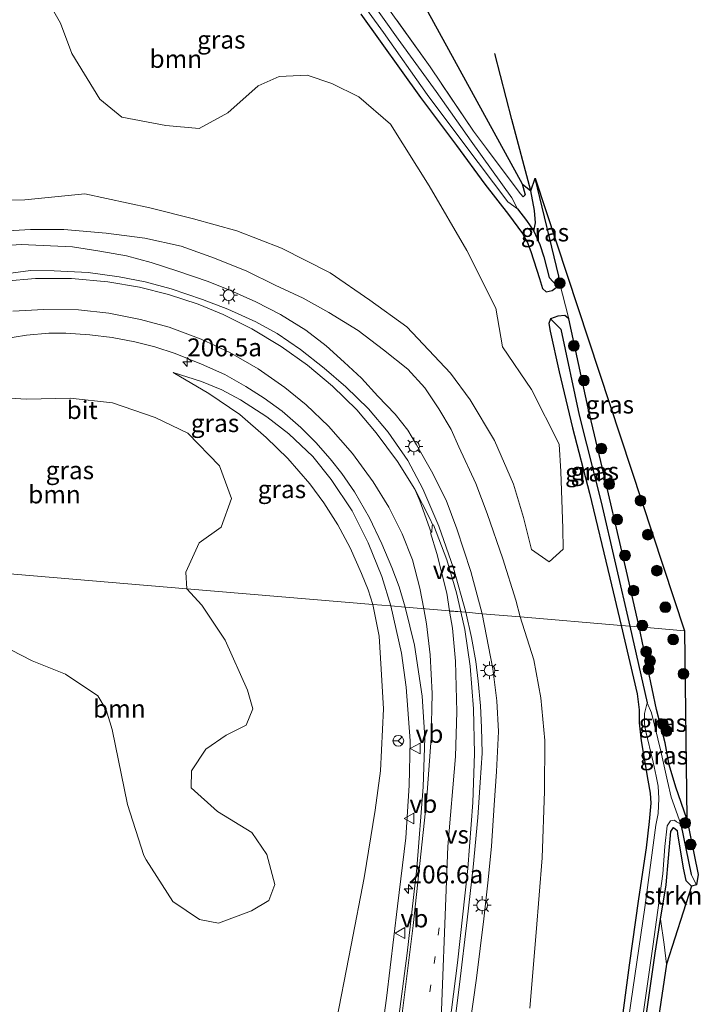
# Model space of a CAD drawing. Units: metres. Extents: x 196911 to 198562, y 468750 to 475000.
# Drawn here: x 198467 to 198562, y 469105 to 469242 of the extents above; entities that cross this region are included whole.
import ezdxf
from ezdxf.enums import TextEntityAlignment as Align

# ---------------------------------------------------------------- set-up
doc = ezdxf.new("R2010")
doc.units = ezdxf.units.M
doc.linetypes.add('IE-TERREINAFSCHEIDING', pattern=[10, 8, -2])
doc.linetypes.add('VW-1-3_STREEP', pattern=[4, 1, -3])
doc.layers.get('0').update_dxf_attribs({"lineweight": 25})
for name, color, linetype, lineweight in [('B-ME-AM-KILOMETR-S-B1', 7, 'Continuous', 18), ('B-ME-GR-BOOM-GV-B6', 93, 'Continuous', 18), ('B-ME-GR-BOOM-S-B1', 93, 'Continuous', 18), ('B-ME-GR-STRUIKEN-GV-B6', 93, 'Continuous', 18), ('B-ME-GW-INSTEEKWATERGANG-L-B1', 10, 'Continuous', 25), ('B-ME-GW-KRUINLIJN-L-B1', 93, 'Continuous', 18), ('B-ME-GW-TEENLIJN-L-B1', 93, 'Continuous', 18), ('B-ME-GW-WATERGANG-GREPPEL-L-B1', 10, 'Continuous', 25), ('B-ME-IE-GRASLAND-GV-B6', 93, 'Continuous', 18), ('B-ME-IE-GRONDWERKLIJN-GROND_INGERICHT-GV-B6', 253, 'Continuous', 18), ('B-ME-IE-HULPGEOMETRIE-L-B1', 53, 'Continuous', 18), ('B-ME-IE-MEUBILAIR_WEGMEUBILAIR-LICHTMAST-S-B1', 8, 'Continuous', 18), ('B-ME-IE-TERREINAFSCHEIDING-RASTERHEKWERK-L-B1', 8, 'IE-TERREINAFSCHEIDING', 18), ('B-ME-KG-KADASTRAAL-OPNAMEDTMGRENS-L-B1', 10, 'Continuous', 25), ('B-ME-OG-WATER-GV-B6', 153, 'Continuous', 18), ('B-ME-VH-VERH_SOORT-BITUMEN-GV-B6', 8, 'IE-TERREINAFSCHEIDING-NATUURLIJK-HOUTWAL', 18), ('B-ME-VW-MARKERING-13STREEP-045-L-B1', 255, 'VW-1-3_STREEP', 18), ('B-ME-VW-MARKERING-STREEP-015-L-B1', 7, 'Continuous', 18), ('B-ME-VW-MARKERING-VERDRIJFSTRP-GV-B6', 7, 'Continuous', 18), ('B-ME-VW-MEUBILAIR_WEGMEUBILAIR-RONA-S-B1', 8, 'Continuous', 18), ('B-ME-VW-MEUBILAIR_WEGMEUBILAIR-VERKEERSBORD-S-B1', 8, 'Continuous', 18)]:
    doc.layers.add(name, color=color, linetype=linetype, lineweight=lineweight)
doc.styles.add('NLCS-ISO', font='NLCS-ISO.TTF')
doc.linetypes.add('IE-TERREINAFSCHEIDING-NATUURLIJK-HOUTWAL', pattern='A,7,-1.5,[67,NLCS.SHX,S=0.75,R=45,X=0,Y=0],-1.5,7,-1.5,[70,NLCS.SHX,S=0.75,R=0,X=0,Y=0],-1.5', length=20)

# ---------------------------------------------------------------- blocks, each defined once
blk = doc.blocks.new('verkeersbord')
for p, q in [((0, 0.75), (-0.75, -0.625)), ((0.75, -0.625), (0, 0.75)), ((-0.75, -0.625), (0.75, -0.625))]:
    blk.add_line(p, q)
blk = doc.blocks.new('wegwijzer')
for q in [(-0.53, -0.53), (0, 0.75), (0.53, -0.53)]:
    blk.add_line((0, 0), q)
blk.add_circle((0, 0), 0.75)
blk = doc.blocks.new('boom')
blk.add_hatch(color=256).paths.add_polyline_path([(-0.75, 0, 1), (0.75, 0, 1)])
blk.add_circle((0, 0), 0.75)
blk = doc.blocks.new('hecto')
for p, q in [((0, 0.625), (-0.625, 0)), ((0, -0.625), (0, 0.625)), ((-0.625, 0), (0.625, 0)), ((0.625, 0), (0, -0.625))]:
    blk.add_line(p, q)
blk = doc.blocks.new('lantaarnpaal')
for p, q in [((-0.75, 0), (-1.25, 0)), ((-0.88, 0.88), (-0.53, 0.53)), ((0, 0.75), (0, 1.25)), ((0.53, 0.53), (0.88, 0.88)), ((0.75, 0), (1.25, 0)), ((-0.53, -0.53), (-0.88, -0.88)), ((0, -0.75), (0, -1.25)), ((0.53, -0.53), (0.88, -0.88))]:
    blk.add_line(p, q)
blk.add_circle((0, 0), 0.75)

msp = doc.modelspace()

# ---------------------------------------------------------------- linework, layer by layer
at = {"layer": 'B-ME-GR-BOOM-GV-B6'}
for points in [[(198470.528, 469245.332, 8.337), (198472.555, 469241.708, 8.343), (198474.166, 469237.434, 8.313), (198478.038, 469231.098, 8.271), (198481.122, 469228.55, 8.181), (198487.283, 469227.385, 8.193), (198491.92, 469226.991, 8.181), (198495.947, 469229.156, 8.193), (198500.167, 469232.936, 8.238), (198503.077, 469234.22, 8.202), (198507.016, 469234.415, 8.223), (198510.429, 469233.28, 8.211), (198514.234, 469231.388, 8.223), (198518.644, 469227.589, 8.226), (198524.061, 469218.955, 8.127), (198529.294, 469209.925, 8.133), (198533.349, 469201.898, 8.16), (198534.278, 469196.498, 8.196), (198538.32, 469190.528, 8.187), (198542.181, 469182.925, 8.22), (198542.42, 469179.078, 8.241), (198542.718, 469171.11, 8.172), (198542.733, 469168.235, 8.172), (198540.815, 469166.473, 8.172), (198538.337, 469168.202, 8.166), (198537.222, 469172.687, 8.166), (198535.835, 469177.334, 8.181), (198533.184, 469183.4, 8.19), (198529.771, 469189.113, 8.184), (198527.011, 469192.828, 8.175), (198520.928, 469199.288, 8.175), (198515.75, 469203.002, 8.175), (198510.211, 469206.821, 8.232), (198503.427, 469210.283, 8.292), (198497.164, 469212.678, 8.313), (198491.13, 469214.348, 8.322), (198485.016, 469215.918, 8.367), (198475.949, 469217.865, 8.448), (198467.588, 469217.015, 8.46), (198460.15, 469216.856, 8.751)], [(198490.224, 469162.704, 8.202), (198450.074, 469166.081, 8.067), (198449.422, 469171.147, 8.037), (198448.408, 469179.424, 8.034), (198450.082, 469182.908, 8.034), (198452.764, 469187.252, 8.034), (198455.724, 469189.18, 8.136), (198460.701, 469189.586, 8.271), (198467.813, 469189.18, 8.295), (198473.917, 469189.35, 8.31), (198479.806, 469188.661, 8.322), (198485.784, 469186.618, 8.319), (198490.339, 469184.431, 8.319), (198494.761, 469179.872, 8.28), (198496.431, 469175.307, 8.223), (198495.007, 469171.327, 8.22), (198491.916, 469169.128, 8.241), (198490.065, 469165.031, 8.232), (198490.224, 469162.704, 8.202)], [(198450.074, 469166.081, 8.067), (198490.224, 469162.704, 8.202)], [(198490.224, 469162.704, 8.202), (198492.282, 469160.422, 8.231), (198495.552, 469155.527, 8.267), (198498.69, 469148.533, 8.309), (198499.426, 469145.948, 8.309), (198498.483, 469143.69, 8.309), (198495.684, 469142.28, 8.306), (198492.874, 469140.33, 8.306), (198490.874, 469137.281, 8.315), (198490.828, 469134.927, 8.348), (198494.501, 469131.595, 8.39), (198499.279, 469128.702, 8.387), (198501.36, 469125.601, 8.399), (198502.484, 469121.439, 8.426), (198501.673, 469119.201, 8.432), (198499.253, 469117.726, 8.417), (198494.619, 469115.999, 8.426), (198491.983, 469116.527, 8.432), (198488.234, 469119.067, 8.393), (198484.533, 469124.859, 8.405), (198484.202, 469125.482, 8.381), (198481.921, 469132.6, 8.351), (198479.783, 469143.068, 8.234), (198478.945, 469145.825, 8.21), (198477.793, 469147.76, 8.204), (198473.251, 469150.77, 8.231), (198468.601, 469152.647, 8.198), (198461.074, 469156.529, 8.225)]]:
    msp.add_polyline3d(points, dxfattribs=at)
at = {"layer": 'B-ME-GR-STRUIKEN-GV-B6'}
msp.add_polyline3d([(198557.168, 469110.288, 8.186), (198556.87, 469113.034, 8.111), (198556.353, 469116.588, 7.931), (198557.11, 469121.364, 7.946), (198557.78, 469128.816, 7.73), (198558.156, 469129.361, 7.73), (198558.651, 469128.979, 7.742), (198558.734, 469128.502, 7.745), (198559.489, 469123.718, 7.799), (198559.891, 469121.996, 7.814), (198560.658, 469121.184, 7.841), (198557.168, 469110.288, 8.186)], dxfattribs=at)
at = {"layer": 'B-ME-GW-INSTEEKWATERGANG-L-B1'}
for points in [[(198514.515, 469242.947, 8.055), (198522.839, 469231.331, 8.079), (198527.87, 469224.589, 8.103), (198531.804, 469219.201, 8.178), (198535.121, 469214.967, 8.097), (198537.073, 469212.328, 8.1), (198537.711, 469211.146, 8.1), (198538.222, 469209.804, 8.073), (198539.427, 469206.034, 8.055), (198539.862, 469204.624, 8.067), (198540.355, 469204.152, 8.112), (198541.225, 469204.344, 8.184), (198541.953, 469204.908, 8.25), (198542.196, 469205.656, 8.265), (198542.123, 469206.384, 8.265), (198538.822, 469220.027, 8.298)], [(198537.008, 469219.253, 8.001), (198537.46, 469217.719, 7.995), (198537.147, 469217.428, 7.986), (198536.802, 469217.858, 7.953)], [(198553.361, 469157.392, 8.217), (198551.597, 469165.164, 8.382), (198549.101, 469175.984, 8.382), (198546.223, 469187.909, 8.373), (198543.554, 469200.393, 8.418), (198542.99, 469200.856, 8.391), (198542.014, 469200.765, 8.247), (198540.976, 469200.41, 8.1), (198540.737, 469199.731, 8.064), (198540.95, 469198.679, 8.058), (198542.192, 469193.02, 8.106), (198544.058, 469185.169, 8.181), (198546.408, 469176.047, 8.097), (198549.282, 469164.232, 8.073), (198550.838, 469157.604, 8.04)], [(198550.838, 469157.604, 8.04), (198553.078, 469148.042, 7.988), (198553.343, 469145.827, 8), (198553.339, 469143.99, 7.997), (198553.645, 469141.463, 7.964), (198554.588, 469135.995, 7.982), (198554.9, 469134.182, 7.997), (198555.008, 469132.754, 7.979), (198554.737, 469130.203, 7.979), (198554.332, 469126.521, 7.976), (198553.257, 469119.4, 7.943), (198551.96, 469110.137, 7.919), (198550.724, 469100.693, 7.982)], [(198559.997, 469130.578, 8.102), (198558.46, 469135.026, 8.09), (198557.563, 469138.116, 8.099), (198556.988, 469141.212, 8.102), (198555.788, 469145.878, 8.075), (198553.361, 469157.392, 8.217)], [(198554.333, 469103.054, 8.003), (198555.598, 469111.829, 7.943), (198556.353, 469116.588, 7.931), (198557.11, 469121.364, 7.946), (198557.78, 469128.816, 7.73), (198558.156, 469129.361, 7.73), (198558.651, 469128.979, 7.742), (198558.734, 469128.502, 7.745), (198559.489, 469123.718, 7.799), (198559.891, 469121.996, 7.814), (198560.658, 469121.184, 7.841)]]:
    msp.add_polyline3d(points, dxfattribs=at)
at = {"layer": 'B-ME-GW-KRUINLIJN-L-B1'}
for points in [[(198460.253, 469210.304, 9.042), (198467.055, 469210.788, 9.12), (198474.264, 469210.475, 9.195), (198478.062, 469209.871, 9.183), (198481.788, 469209.188, 9.207), (198485.213, 469208.279, 9.273), (198488.954, 469207.065, 9.324), (198493.19, 469205.599, 9.357), (198496.324, 469204.365, 9.39), (198499.833, 469202.764, 9.447), (198503.269, 469201, 9.48), (198506.803, 469198.838, 9.513), (198509.66, 469196.649, 9.564), (198512.191, 469194.369, 9.63), (198514.582, 469192.104, 9.642), (198516.867, 469189.623, 9.699), (198519.29, 469187.072, 9.711), (198521.052, 469184.88, 9.774), (198522.269, 469182.795, 9.78), (198524.366, 469179.156, 9.75), (198526.419, 469175.078, 9.81), (198527.915, 469171.076, 9.903), (198529.841, 469165.131, 9.987), (198531.459, 469159.234, 10.059)], [(198518.67, 469160.311, 9.552), (198517.422, 469164.432, 9.465), (198515.519, 469169.138, 9.414), (198513.286, 469173.606, 9.306), (198510.367, 469177.971, 9.195), (198507.778, 469181.159, 9.15), (198504.449, 469184.356, 9.099), (198501.371, 469186.712, 9.075), (198497.7, 469189.077, 8.913), (198495.11, 469190.468, 8.892), (198492.24, 469191.66, 8.877), (198488.296, 469192.927, 8.73)], [(198498.052, 469008.854, 12.848), (198499.039, 469011.061, 12.821), (198499.785, 469013.537, 12.821), (198500.791, 469017.156, 12.812), (198501.633, 469020.584, 12.791), (198502.874, 469026.829, 12.656), (198505.939, 469039.284, 12.341), (198508.269, 469049.418, 12.254), (198509.866, 469057.893, 12.047), (198511.957, 469068.499, 11.816), (198514.391, 469082.181, 11.555), (198516.368, 469092.977, 11.216), (198518.094, 469105.537, 10.907), (198519.629, 469118.376, 10.577), (198520.776, 469127.922, 10.436), (198521.264, 469135.227, 10.256), (198521.366, 469141.482, 10.127), (198520.841, 469148.96, 9.899), (198520.17, 469153.704, 9.776), (198518.67, 469160.311, 9.552)], [(198531.459, 469159.234, 10.059), (198532.944, 469151.544, 10.25), (198533.467, 469147.08, 10.247), (198533.738, 469142.761, 10.358), (198533.449, 469137.212, 10.445), (198533.12, 469132.514, 10.499), (198532.739, 469126.794, 10.643), (198532.294, 469122.063, 10.778), (198531.693, 469116.626, 10.886), (198530.655, 469108.336, 11.093), (198529.207, 469098.096, 11.354)]]:
    msp.add_polyline3d(points, dxfattribs=at)
at = {"layer": 'B-ME-GW-TEENLIJN-L-B1'}
for points in [[(198462.74, 469212.545, 8.691), (198468.378, 469212.896, 8.634), (198473.014, 469212.88, 8.511), (198478.943, 469212.37, 8.451), (198484.331, 469211.654, 8.367), (198489.43, 469210.565, 8.367), (198494.062, 469208.86, 8.346), (198498.594, 469207.064, 8.319), (198502.549, 469205.093, 8.346), (198506.453, 469203.274, 8.334), (198510.046, 469201.291, 8.313), (198514.117, 469198.778, 8.238), (198517.643, 469196.09, 8.163), (198521.045, 469193.364, 8.166), (198523.429, 469190.763, 8.169), (198525.404, 469187.848, 8.19), (198527.093, 469184.966, 8.205), (198528.163, 469182.54, 8.238), (198530.543, 469177.395, 8.28), (198532.133, 469173.204, 8.31), (198534.331, 469166.897, 8.259), (198536.123, 469161.11, 8.223), (198536.742, 469158.79, 8.196)], [(198488.296, 469192.927, 8.73), (198493.256, 469189.981, 8.487), (198497.599, 469187.046, 8.415), (198501.291, 469183.856, 8.436), (198504.329, 469180.912, 8.439), (198507.373, 469177.384, 8.472), (198509.322, 469174.7, 8.466), (198511.273, 469171.625, 8.52), (198513.005, 469168.449, 8.511), (198514.605, 469164.859, 8.589), (198515.529, 469162.577, 8.586), (198516.153, 469160.523, 8.586)], [(198510.777, 469100.765, 8.486), (198513.152, 469112.973, 8.588), (198514.958, 469122.36, 8.558), (198516.487, 469131.786, 8.528), (198517.24, 469137.276, 8.525), (198517.673, 469145.938, 8.573), (198517.352, 469151.472, 8.603), (198517.038, 469156.073, 8.603), (198516.153, 469160.523, 8.586)], [(198536.742, 469158.79, 8.196), (198538.65, 469152.802, 8.156), (198539.626, 469147.47, 8.138), (198540.196, 469141.523, 8.096), (198540.149, 469134.453, 8.084), (198539.803, 469125.136, 8.093), (198538.977, 469114.718, 8.12), (198538.087, 469104.157, 8.213)]]:
    msp.add_polyline3d(points, dxfattribs=at)
at = {"layer": 'B-ME-GW-WATERGANG-GREPPEL-L-B1'}
for p, q in [((198552.046, 469157.502, 7.572), (198554.467, 469146.79, 7.529)), ((198559.171, 469129.829, 7.529), (198560.615, 469122.819, 7.526))]:
    msp.add_line(p, q, dxfattribs=at)
for points in [[(198538.642, 469212.632, 7.569), (198538.873, 469213.82, 7.569), (198538.735, 469215.519, 7.569), (198538.213, 469218.295, 7.569), (198535.56, 469228.254, 7.569), (198533.227, 469237.43, 7.569)], [(198536.357, 469215.75, 7.569), (198537.641, 469214.132, 7.569), (198538.642, 469212.632, 7.569), (198539.501, 469210.776, 7.569), (198540.062, 469209.041, 7.569), (198540.774, 469206.162, 7.569)], [(198542.413, 469198.945, 7.572), (198544.976, 469186.931, 7.572), (198548.043, 469174.813, 7.572), (198552.046, 469157.502, 7.572)]]:
    msp.add_polyline3d(points, dxfattribs=at)
at = {"layer": 'B-ME-IE-GRASLAND-GV-B6'}
for points in [[(198510.392, 469250.412, 7.569), (198517.674, 469240.367, 7.569), (198523.748, 469231.712, 7.569), (198528.881, 469224.898, 7.569), (198535.04, 469216.754, 7.569), (198536.357, 469215.75, 7.569), (198537.641, 469214.132, 7.569), (198538.642, 469212.632, 7.569), (198539.501, 469210.776, 7.569), (198540.062, 469209.041, 7.569), (198540.774, 469206.162, 7.569), (198541.953, 469204.908, 8.25), (198541.225, 469204.344, 8.184), (198540.355, 469204.152, 8.112), (198539.862, 469204.624, 8.067), (198539.427, 469206.034, 8.055), (198538.222, 469209.804, 8.073), (198537.711, 469211.146, 8.1), (198537.073, 469212.328, 8.1), (198535.121, 469214.967, 8.097), (198531.804, 469219.201, 8.178), (198527.87, 469224.589, 8.103), (198522.839, 469231.331, 8.079), (198514.515, 469242.947, 8.055)], [(198538.642, 469212.632, 7.569), (198537.641, 469214.132, 7.569), (198536.357, 469215.75, 7.569), (198535.576, 469217.28, 7.569), (198529.909, 469225.231, 7.569), (198525.017, 469232.133, 7.569), (198519.704, 469239.445, 7.569), (198512.339, 469249.822, 7.569)], [(198514.829, 469248.655, 8.022), (198524.181, 469235.603, 8.07), (198530.215, 469226.589, 8.136), (198536.802, 469217.858, 7.953), (198537.147, 469217.428, 7.986), (198537.46, 469217.719, 7.995), (198537.008, 469219.253, 8.001), (198538.213, 469218.295, 7.569), (198538.735, 469215.519, 7.569), (198538.873, 469213.82, 7.569), (198538.642, 469212.632, 7.569)], [(198460.15, 469216.856, 8.751), (198467.588, 469217.015, 8.46), (198475.949, 469217.865, 8.448), (198485.016, 469215.918, 8.367), (198491.13, 469214.348, 8.322), (198497.164, 469212.678, 8.313), (198503.427, 469210.283, 8.292), (198510.211, 469206.821, 8.232), (198515.75, 469203.002, 8.175), (198520.928, 469199.288, 8.175), (198527.011, 469192.828, 8.175), (198529.771, 469189.113, 8.184), (198533.184, 469183.4, 8.19), (198535.835, 469177.334, 8.181), (198537.222, 469172.687, 8.166), (198538.337, 469168.202, 8.166), (198540.815, 469166.473, 8.172), (198542.733, 469168.235, 8.172), (198542.718, 469171.11, 8.172), (198542.42, 469179.078, 8.241), (198542.181, 469182.925, 8.22), (198538.32, 469190.528, 8.187), (198534.278, 469196.498, 8.196), (198533.349, 469201.898, 8.16), (198529.294, 469209.925, 8.133), (198524.061, 469218.955, 8.127), (198518.644, 469227.589, 8.226), (198514.234, 469231.388, 8.223), (198510.429, 469233.28, 8.211), (198507.016, 469234.415, 8.223), (198503.077, 469234.22, 8.202), (198500.167, 469232.936, 8.238), (198495.947, 469229.156, 8.193), (198491.92, 469226.991, 8.181), (198487.283, 469227.385, 8.193), (198481.122, 469228.55, 8.181), (198478.038, 469231.098, 8.271), (198474.166, 469237.434, 8.313), (198472.555, 469241.708, 8.343), (198470.528, 469245.332, 8.337)], [(198514.515, 469242.947, 8.055), (198522.839, 469231.331, 8.079), (198527.87, 469224.589, 8.103), (198531.804, 469219.201, 8.178), (198535.121, 469214.967, 8.097), (198537.073, 469212.328, 8.1), (198537.711, 469211.146, 8.1), (198538.222, 469209.804, 8.073), (198539.427, 469206.034, 8.055), (198539.862, 469204.624, 8.067), (198540.355, 469204.152, 8.112), (198541.225, 469204.344, 8.184), (198541.953, 469204.908, 8.25), (198542.196, 469205.656, 8.265), (198543.554, 469200.393, 8.418), (198542.99, 469200.856, 8.391), (198542.014, 469200.765, 8.247), (198540.976, 469200.41, 8.1), (198540.737, 469199.731, 8.064), (198540.95, 469198.679, 8.058), (198542.192, 469193.02, 8.106), (198544.058, 469185.169, 8.181), (198546.408, 469176.047, 8.097), (198549.282, 469164.232, 8.073), (198550.838, 469157.604, 8.04), (198536.742, 469158.79, 8.196), (198536.123, 469161.11, 8.223), (198534.331, 469166.897, 8.259), (198532.133, 469173.204, 8.31), (198530.543, 469177.395, 8.28), (198528.163, 469182.54, 8.238), (198527.093, 469184.966, 8.205), (198525.404, 469187.848, 8.19), (198523.429, 469190.763, 8.169), (198521.045, 469193.364, 8.166), (198517.643, 469196.09, 8.163), (198514.117, 469198.778, 8.238), (198510.046, 469201.291, 8.313), (198506.453, 469203.274, 8.334), (198502.549, 469205.093, 8.346), (198498.594, 469207.064, 8.319), (198494.062, 469208.86, 8.346), (198489.43, 469210.565, 8.367), (198484.331, 469211.654, 8.367), (198478.943, 469212.37, 8.451), (198473.014, 469212.88, 8.511), (198468.378, 469212.896, 8.634), (198462.74, 469212.545, 8.691)], [(198541.953, 469204.908, 8.25), (198540.774, 469206.162, 7.569), (198540.062, 469209.041, 7.569), (198539.501, 469210.776, 7.569), (198538.642, 469212.632, 7.569), (198538.873, 469213.82, 7.569), (198538.735, 469215.519, 7.569), (198538.213, 469218.295, 7.569), (198538.822, 469220.027, 8.298), (198542.123, 469206.384, 8.265), (198542.196, 469205.656, 8.265), (198541.953, 469204.908, 8.25)], [(198559.704, 469156.834, 8.503), (198553.361, 469157.392, 8.217), (198551.597, 469165.164, 8.382), (198549.101, 469175.984, 8.382), (198546.223, 469187.909, 8.373), (198543.554, 469200.393, 8.418), (198542.196, 469205.656, 8.265), (198542.123, 469206.384, 8.265), (198538.822, 469220.027, 8.298), (198559.704, 469156.834, 8.503)], [(198462.74, 469212.545, 8.691), (198468.378, 469212.896, 8.634), (198473.014, 469212.88, 8.511), (198478.943, 469212.37, 8.451), (198484.331, 469211.654, 8.367), (198489.43, 469210.565, 8.367), (198494.062, 469208.86, 8.346), (198498.594, 469207.064, 8.319), (198502.549, 469205.093, 8.346), (198506.453, 469203.274, 8.334), (198510.046, 469201.291, 8.313), (198514.117, 469198.778, 8.238), (198517.643, 469196.09, 8.163), (198521.045, 469193.364, 8.166), (198523.429, 469190.763, 8.169), (198525.404, 469187.848, 8.19), (198527.093, 469184.966, 8.205), (198528.163, 469182.54, 8.238), (198530.543, 469177.395, 8.28), (198532.133, 469173.204, 8.31), (198534.331, 469166.897, 8.259), (198536.123, 469161.11, 8.223), (198536.742, 469158.79, 8.196)], [(198460.253, 469210.304, 9.042), (198467.055, 469210.788, 9.12), (198474.264, 469210.475, 9.195), (198478.062, 469209.871, 9.183), (198481.788, 469209.188, 9.207), (198485.213, 469208.279, 9.273), (198488.954, 469207.065, 9.324), (198493.19, 469205.599, 9.357), (198496.324, 469204.365, 9.39), (198499.833, 469202.764, 9.447), (198503.269, 469201, 9.48), (198506.803, 469198.838, 9.513), (198509.66, 469196.649, 9.564), (198512.191, 469194.369, 9.63), (198514.582, 469192.104, 9.642), (198516.867, 469189.623, 9.699), (198519.29, 469187.072, 9.711), (198521.052, 469184.88, 9.774), (198522.269, 469182.795, 9.78), (198524.366, 469179.156, 9.75), (198526.419, 469175.078, 9.81), (198527.915, 469171.076, 9.903), (198529.841, 469165.131, 9.987), (198531.459, 469159.234, 10.059), (198529.145, 469159.429, 10.122), (198527.433, 469165.597, 10.071), (198525.403, 469171.447, 9.987), (198523.153, 469176.681, 9.906), (198521.054, 469180.633, 9.816), (198518.293, 469184.592, 9.75), (198515.567, 469187.857, 9.693), (198512.418, 469190.926, 9.633), (198509.397, 469193.516, 9.615), (198506.069, 469196.121, 9.519), (198502.805, 469198.378, 9.522), (198499.84, 469199.971, 9.468), (198495.933, 469201.757, 9.381), (198492.38, 469203.1, 9.345), (198488.022, 469204.611, 9.318), (198484.396, 469205.56, 9.252), (198480.77, 469206.292, 9.228), (198476.442, 469206.889, 9.207), (198471.689, 469207.107, 9.192), (198468.39, 469207.168, 9.15), (198464.57, 469206.663, 9.117)], [(198536.742, 469158.79, 8.196), (198531.459, 469159.234, 10.059), (198529.841, 469165.131, 9.987), (198527.915, 469171.076, 9.903), (198526.419, 469175.078, 9.81), (198524.366, 469179.156, 9.75), (198522.269, 469182.795, 9.78), (198521.052, 469184.88, 9.774), (198519.29, 469187.072, 9.711), (198516.867, 469189.623, 9.699), (198514.582, 469192.104, 9.642), (198512.191, 469194.369, 9.63), (198509.66, 469196.649, 9.564), (198506.803, 469198.838, 9.513), (198503.269, 469201, 9.48), (198499.833, 469202.764, 9.447), (198496.324, 469204.365, 9.39), (198493.19, 469205.599, 9.357), (198488.954, 469207.065, 9.324), (198485.213, 469208.279, 9.273), (198481.788, 469209.188, 9.207), (198478.062, 469209.871, 9.183), (198474.264, 469210.475, 9.195), (198467.055, 469210.788, 9.12), (198460.253, 469210.304, 9.042)], [(198552.046, 469157.502, 7.572), (198550.838, 469157.604, 8.04), (198549.282, 469164.232, 8.073), (198546.408, 469176.047, 8.097), (198544.058, 469185.169, 8.181), (198542.192, 469193.02, 8.106), (198540.95, 469198.679, 8.058), (198540.737, 469199.731, 8.064), (198540.976, 469200.41, 8.1), (198542.413, 469198.945, 7.572), (198544.976, 469186.931, 7.572), (198548.043, 469174.813, 7.572), (198552.046, 469157.502, 7.572)], [(198553.361, 469157.392, 8.217), (198552.046, 469157.502, 7.572), (198548.043, 469174.813, 7.572), (198544.976, 469186.931, 7.572), (198542.413, 469198.945, 7.572), (198540.976, 469200.41, 8.1), (198542.014, 469200.765, 8.247), (198542.99, 469200.856, 8.391), (198543.554, 469200.393, 8.418), (198546.223, 469187.909, 8.373), (198549.101, 469175.984, 8.382), (198551.597, 469165.164, 8.382), (198553.361, 469157.392, 8.217)], [(198464.37, 469197.587, 8.715), (198467.834, 469198.126, 8.718), (198470.925, 469198.387, 8.772), (198473.312, 469198.39, 8.796), (198476.656, 469198.176, 8.775), (198479.782, 469197.778, 8.844), (198482.924, 469197.212, 8.883), (198485.727, 469196.473, 8.943), (198488.579, 469195.542, 9.006), (198492.232, 469194.086, 9.051), (198495.52, 469192.625, 9.069), (198498.431, 469190.941, 9.102), (198501.024, 469189.319, 9.144), (198503.502, 469187.517, 9.183), (198506.115, 469185.242, 9.255), (198508.225, 469183.121, 9.279), (198510.206, 469180.875, 9.363), (198511.859, 469178.823, 9.363), (198513.595, 469176.27, 9.387), (198515.706, 469172.612, 9.42), (198517.453, 469168.995, 9.492), (198518.817, 469165.694, 9.6), (198519.857, 469162.996, 9.666), (198520.71, 469160.139, 9.705)], [(198520.71, 469160.139, 9.705), (198518.67, 469160.311, 9.552), (198517.422, 469164.432, 9.465), (198515.519, 469169.138, 9.414), (198513.286, 469173.606, 9.306), (198510.367, 469177.971, 9.195), (198507.778, 469181.159, 9.15), (198504.449, 469184.356, 9.099), (198501.371, 469186.712, 9.075), (198497.7, 469189.077, 8.913), (198495.11, 469190.468, 8.892), (198492.24, 469191.66, 8.877), (198488.296, 469192.927, 8.73), (198493.256, 469189.981, 8.487), (198497.599, 469187.046, 8.415), (198501.291, 469183.856, 8.436), (198504.329, 469180.912, 8.439), (198507.373, 469177.384, 8.472), (198509.322, 469174.7, 8.466), (198511.273, 469171.625, 8.52), (198513.005, 469168.449, 8.511), (198514.605, 469164.859, 8.589), (198515.529, 469162.577, 8.586), (198516.153, 469160.523, 8.586), (198490.224, 469162.704, 8.202), (198490.065, 469165.031, 8.232), (198491.916, 469169.128, 8.241), (198495.007, 469171.327, 8.22), (198496.431, 469175.307, 8.223), (198494.761, 469179.872, 8.28), (198490.339, 469184.431, 8.319), (198485.784, 469186.618, 8.319), (198479.806, 469188.661, 8.322), (198473.917, 469189.35, 8.31), (198467.813, 469189.18, 8.295), (198460.701, 469189.586, 8.271)], [(198518.67, 469160.311, 9.552), (198516.153, 469160.523, 8.586), (198515.529, 469162.577, 8.586), (198514.605, 469164.859, 8.589), (198513.005, 469168.449, 8.511), (198511.273, 469171.625, 8.52), (198509.322, 469174.7, 8.466), (198507.373, 469177.384, 8.472), (198504.329, 469180.912, 8.439), (198501.291, 469183.856, 8.436), (198497.599, 469187.046, 8.415), (198493.256, 469189.981, 8.487), (198488.296, 469192.927, 8.73), (198492.24, 469191.66, 8.877), (198495.11, 469190.468, 8.892), (198497.7, 469189.077, 8.913), (198501.371, 469186.712, 9.075), (198504.449, 469184.356, 9.099), (198507.778, 469181.159, 9.15), (198510.367, 469177.971, 9.195), (198513.286, 469173.606, 9.306), (198515.519, 469169.138, 9.414), (198517.422, 469164.432, 9.465), (198518.67, 469160.311, 9.552)], [(198461.074, 469156.529, 8.225), (198468.601, 469152.647, 8.198), (198473.251, 469150.77, 8.231), (198477.793, 469147.76, 8.204), (198478.945, 469145.825, 8.21), (198479.783, 469143.068, 8.234), (198481.921, 469132.6, 8.351), (198484.202, 469125.482, 8.381), (198484.533, 469124.859, 8.405), (198488.234, 469119.067, 8.393), (198491.983, 469116.527, 8.432), (198494.619, 469115.999, 8.426), (198499.253, 469117.726, 8.417), (198501.673, 469119.201, 8.432), (198502.484, 469121.439, 8.426), (198501.36, 469125.601, 8.399), (198499.279, 469128.702, 8.387), (198494.501, 469131.595, 8.39), (198490.828, 469134.927, 8.348), (198490.874, 469137.281, 8.315), (198492.874, 469140.33, 8.306), (198495.684, 469142.28, 8.306), (198498.483, 469143.69, 8.309), (198499.426, 469145.948, 8.309), (198498.69, 469148.533, 8.309), (198495.552, 469155.527, 8.267), (198492.282, 469160.422, 8.231), (198490.224, 469162.704, 8.202), (198516.153, 469160.523, 8.586), (198517.038, 469156.073, 8.603), (198517.352, 469151.472, 8.603), (198517.673, 469145.938, 8.573), (198517.24, 469137.276, 8.525), (198516.487, 469131.786, 8.528), (198514.958, 469122.36, 8.558), (198513.152, 469112.973, 8.588), (198510.777, 469100.765, 8.486)], [(198510.777, 469100.765, 8.486), (198513.152, 469112.973, 8.588), (198514.958, 469122.36, 8.558), (198516.487, 469131.786, 8.528), (198517.24, 469137.276, 8.525), (198517.673, 469145.938, 8.573), (198517.352, 469151.472, 8.603), (198517.038, 469156.073, 8.603), (198516.153, 469160.523, 8.586), (198518.67, 469160.311, 9.552)], [(198518.67, 469160.311, 9.552), (198520.17, 469153.704, 9.776), (198520.841, 469148.96, 9.899), (198521.366, 469141.482, 10.127), (198521.264, 469135.227, 10.256), (198520.776, 469127.922, 10.436), (198519.629, 469118.376, 10.577), (198518.094, 469105.537, 10.907), (198516.368, 469092.977, 11.216)], [(198516.368, 469092.977, 11.216), (198518.094, 469105.537, 10.907), (198519.629, 469118.376, 10.577), (198520.776, 469127.922, 10.436), (198521.264, 469135.227, 10.256), (198521.366, 469141.482, 10.127), (198520.841, 469148.96, 9.899), (198520.17, 469153.704, 9.776), (198518.67, 469160.311, 9.552), (198520.71, 469160.139, 9.705), (198522.001, 469154.834, 9.848), (198523.081, 469147.713, 10.082), (198523.444, 469141.884, 10.238), (198523.193, 469135.063, 10.385), (198522.321, 469123.71, 10.559), (198520.957, 469111.826, 10.898), (198519.583, 469101.189, 11.078)], [(198527.454, 469100.81, 11.276), (198528.261, 469107.464, 11.177), (198529.335, 469116.474, 11.015), (198530.193, 469123.84, 10.805), (198530.834, 469130.788, 10.673), (198531.178, 469135.679, 10.511), (198531.424, 469139.745, 10.478), (198531.338, 469143.325, 10.391), (198531.184, 469146.365, 10.328), (198530.887, 469149.827, 10.295), (198530.557, 469152.564, 10.268), (198529.969, 469155.913, 10.196), (198529.145, 469159.429, 10.122), (198531.459, 469159.234, 10.059)], [(198529.207, 469098.096, 11.354), (198530.655, 469108.336, 11.093), (198531.693, 469116.626, 10.886), (198532.294, 469122.063, 10.778), (198532.739, 469126.794, 10.643), (198533.12, 469132.514, 10.499), (198533.449, 469137.212, 10.445), (198533.738, 469142.761, 10.358), (198533.467, 469147.08, 10.247), (198532.944, 469151.544, 10.25), (198531.459, 469159.234, 10.059), (198536.742, 469158.79, 8.196), (198538.65, 469152.802, 8.156), (198539.626, 469147.47, 8.138), (198540.196, 469141.523, 8.096), (198540.149, 469134.453, 8.084), (198539.803, 469125.136, 8.093), (198538.977, 469114.718, 8.12), (198538.087, 469104.157, 8.213)], [(198531.459, 469159.234, 10.059), (198532.944, 469151.544, 10.25), (198533.467, 469147.08, 10.247), (198533.738, 469142.761, 10.358), (198533.449, 469137.212, 10.445), (198533.12, 469132.514, 10.499), (198532.739, 469126.794, 10.643), (198532.294, 469122.063, 10.778), (198531.693, 469116.626, 10.886), (198530.655, 469108.336, 11.093), (198529.207, 469098.096, 11.354)], [(198538.087, 469104.157, 8.213), (198538.977, 469114.718, 8.12), (198539.803, 469125.136, 8.093), (198540.149, 469134.453, 8.084), (198540.196, 469141.523, 8.096), (198539.626, 469147.47, 8.138), (198538.65, 469152.802, 8.156), (198536.742, 469158.79, 8.196), (198550.838, 469157.604, 8.04), (198553.078, 469148.042, 7.988), (198553.343, 469145.827, 8), (198553.339, 469143.99, 7.997), (198553.645, 469141.463, 7.964), (198554.588, 469135.995, 7.982), (198554.9, 469134.182, 7.997), (198555.008, 469132.754, 7.979), (198554.737, 469130.203, 7.979), (198554.332, 469126.521, 7.976), (198553.257, 469119.4, 7.943), (198551.96, 469110.137, 7.919), (198550.724, 469100.693, 7.982)], [(198550.724, 469100.693, 7.982), (198551.96, 469110.137, 7.919), (198553.257, 469119.4, 7.943), (198554.332, 469126.521, 7.976), (198554.737, 469130.203, 7.979), (198555.008, 469132.754, 7.979), (198554.9, 469134.182, 7.997), (198554.588, 469135.995, 7.982), (198553.645, 469141.463, 7.964), (198553.339, 469143.99, 7.997), (198553.343, 469145.827, 8), (198553.078, 469148.042, 7.988), (198550.838, 469157.604, 8.04), (198552.046, 469157.502, 7.572), (198554.467, 469146.79, 7.529), (198554.119, 469145.275, 7.529), (198554.102, 469143.898, 7.529), (198554.222, 469142.974, 7.529), (198555.302, 469138.509, 7.529), (198555.74, 469136.543, 7.529), (198556.02, 469135.163, 7.529), (198556.094, 469133.422, 7.529), (198555.997, 469131.344, 7.529), (198555.667, 469129.683, 7.529), (198554.145, 469118.213, 7.529), (198552.475, 469106.751, 7.529), (198550.295, 469091.762, 7.529)], [(198561.38, 469121.355, 7.916), (198560.615, 469122.819, 7.526), (198559.171, 469129.829, 7.529), (198557.828, 469133.618, 7.529), (198557.314, 469135.865, 7.529), (198556.4, 469140.018, 7.529), (198555.105, 469145.375, 7.529), (198554.467, 469146.79, 7.529), (198552.046, 469157.502, 7.572), (198553.361, 469157.392, 8.217), (198555.788, 469145.878, 8.075), (198556.988, 469141.212, 8.102), (198557.563, 469138.116, 8.099), (198558.46, 469135.026, 8.09), (198559.997, 469130.578, 8.102), (198561.576, 469122.819, 8.081), (198561.38, 469121.355, 7.916)], [(198559.997, 469130.578, 8.102), (198558.46, 469135.026, 8.09), (198557.563, 469138.116, 8.099), (198556.988, 469141.212, 8.102), (198555.788, 469145.878, 8.075), (198553.361, 469157.392, 8.217), (198559.704, 469156.834, 8.503), (198559.997, 469130.578, 8.102)], [(198553.574, 469101.036, 7.529), (198555.253, 469112.753, 7.529), (198556.657, 469122.908, 7.529), (198556.942, 469126.708, 7.529), (198557.266, 469129.631, 7.529), (198557.722, 469130.321, 7.529), (198558.307, 469130.4, 7.529), (198558.596, 469130.184, 7.529), (198559.171, 469129.829, 7.529), (198560.615, 469122.819, 7.526), (198561.38, 469121.355, 7.916), (198560.658, 469121.184, 7.841), (198559.891, 469121.996, 7.814), (198559.489, 469123.718, 7.799), (198558.734, 469128.502, 7.745), (198558.651, 469128.979, 7.742), (198558.156, 469129.361, 7.73), (198557.78, 469128.816, 7.73), (198557.11, 469121.364, 7.946), (198556.353, 469116.588, 7.931), (198555.598, 469111.829, 7.943), (198554.333, 469103.054, 8.003)], [(198546.084, 469028.117, 8.216), (198545.528, 469029.522, 8.177), (198544.396, 469030.246, 8.117), (198545.27, 469036.238, 8.165), (198546.823, 469048.162, 8.108), (198548.897, 469062.459, 8.12), (198550.112, 469071.135, 8.111), (198551.742, 469083.633, 8.111), (198553.221, 469094.347, 8.036), (198554.333, 469103.054, 8.003), (198555.598, 469111.829, 7.943), (198556.353, 469116.588, 7.931), (198556.87, 469113.034, 8.111), (198557.168, 469110.288, 8.186), (198555.256, 469097.485, 8.189), (198551.594, 469070.858, 8.201), (198546.084, 469028.117, 8.216)]]:
    msp.add_polyline3d(points, dxfattribs=at)
at = {"layer": 'B-ME-IE-GRONDWERKLIJN-GROND_INGERICHT-GV-B6'}
msp.add_polyline3d([(198537.147, 469217.428, 7.986), (198536.802, 469217.858, 7.953), (198530.215, 469226.589, 8.136), (198524.181, 469235.603, 8.07), (198514.829, 469248.655, 8.022), (198506.291, 469261.296, 8.07), (198499.568, 469271.227, 8.061), (198493.644, 469279.828, 7.983), (198487.952, 469288.389, 7.971), (198482.666, 469297.665, 8.058), (198480.695, 469301.467, 8.058), (198483.005, 469301.005, 8.058), (198487.111, 469301.707, 8.049), (198491.352, 469302.602, 8.016), (198492.464, 469300.5, 8.016), (198537.008, 469219.253, 8.001), (198537.46, 469217.719, 7.995), (198537.147, 469217.428, 7.986)], dxfattribs=at)
at = {"layer": 'B-ME-IE-HULPGEOMETRIE-L-B1'}
for p, q in [((198540.774, 469206.162, 7.569), (198541.953, 469204.908, 8.25)), ((198540.976, 469200.41, 8.1), (198542.413, 469198.945, 7.572)), ((198560.615, 469122.819, 7.526), (198561.38, 469121.355, 7.916))]:
    msp.add_line(p, q, dxfattribs=at)
msp.add_polyline3d([(198559.704, 469156.834, 8.503), (198553.361, 469157.392, 8.217), (198552.046, 469157.502, 7.572), (198550.838, 469157.604, 8.04), (198536.742, 469158.79, 8.196), (198531.459, 469159.234, 10.059), (198529.145, 469159.429, 10.122), (198520.71, 469160.139, 9.705), (198518.67, 469160.311, 9.552), (198516.153, 469160.523, 8.586), (198490.224, 469162.704, 8.202), (198450.074, 469166.081, 8.067), (198448.795, 469166.189, 7.608), (198447.642, 469166.286, 7.995), (198446.04, 469166.421, 8.055), (198445.982, 469166.426, 8.058), (198445.259, 469166.487, 7.608), (198443.877, 469166.603, 7.608), (198442.708, 469166.701, 8.088), (198427.043, 469168.019, 8.448), (198417.92, 469168.786, 8.781), (198414.29, 469169.092, 8.814), (198406.791, 469169.722, 8.974)], dxfattribs=at)
at = {"layer": 'B-ME-IE-TERREINAFSCHEIDING-RASTERHEKWERK-L-B1'}
msp.add_line((198542.196, 469205.656, 8.265), (198543.554, 469200.393, 8.418), dxfattribs=at)
msp.add_polyline3d([(198536.802, 469217.858, 7.953), (198530.215, 469226.589, 8.136), (198524.181, 469235.603, 8.07), (198514.829, 469248.655, 8.022), (198506.291, 469261.296, 8.07), (198499.568, 469271.227, 8.061), (198493.644, 469279.828, 7.983), (198487.952, 469288.389, 7.971), (198482.666, 469297.665, 8.058), (198480.695, 469301.467, 8.058), (198477.808, 469307.331, 8.025), (198477.706, 469307.785, 8.016)], dxfattribs=at)
at = {"layer": 'B-ME-KG-KADASTRAAL-OPNAMEDTMGRENS-L-B1'}
msp.add_polyline3d([(198475.323, 469463.548, 8.082), (198486.588, 469310.972, 7.896), (198487.394, 469309.555, 7.569), (198488.033, 469308.433, 7.95), (198491.352, 469302.602, 8.016), (198492.464, 469300.5, 8.016), (198537.008, 469219.253, 8.001), (198538.213, 469218.295, 7.569), (198538.822, 469220.027, 8.298), (198559.704, 469156.834, 8.503), (198559.997, 469130.578, 8.102), (198561.576, 469122.819, 8.081), (198561.38, 469121.355, 7.916), (198560.658, 469121.184, 7.841), (198557.168, 469110.288, 8.186), (198555.256, 469097.485, 8.189)], dxfattribs=at)
msp.add_polyline3d([(198475.323, 469463.548, 8.082), (198486.588, 469310.972, 7.896), (198487.394, 469309.555, 7.569), (198488.033, 469308.433, 7.95), (198491.352, 469302.602, 8.016), (198492.464, 469300.5, 8.016), (198537.008, 469219.253, 8.001), (198538.213, 469218.295, 7.569), (198538.822, 469220.027, 8.298), (198559.704, 469156.834, 8.503), (198559.997, 469130.578, 8.102), (198561.576, 469122.819, 8.081), (198561.38, 469121.355, 7.916), (198560.658, 469121.184, 7.841), (198557.168, 469110.288, 8.186), (198555.256, 469097.485, 8.189)], dxfattribs=at)
msp.add_polyline3d([(198475.323, 469463.548, 8.082), (198486.588, 469310.972, 7.896), (198487.394, 469309.555, 7.569), (198488.033, 469308.433, 7.95), (198491.352, 469302.602, 8.016), (198492.464, 469300.5, 8.016), (198537.008, 469219.253, 8.001), (198538.213, 469218.295, 7.569), (198538.822, 469220.027, 8.298), (198559.704, 469156.834, 8.503), (198559.997, 469130.578, 8.102), (198561.576, 469122.819, 8.081), (198561.38, 469121.355, 7.916), (198560.658, 469121.184, 7.841), (198557.168, 469110.288, 8.186), (198555.256, 469097.485, 8.189)], dxfattribs=at)
msp.add_polyline3d([(198475.323, 469463.548, 8.082), (198486.588, 469310.972, 7.896), (198487.394, 469309.555, 7.569), (198488.033, 469308.433, 7.95), (198491.352, 469302.602, 8.016), (198492.464, 469300.5, 8.016), (198537.008, 469219.253, 8.001), (198538.213, 469218.295, 7.569), (198538.822, 469220.027, 8.298), (198559.704, 469156.834, 8.503), (198559.997, 469130.578, 8.102), (198561.576, 469122.819, 8.081), (198561.38, 469121.355, 7.916), (198560.658, 469121.184, 7.841), (198557.168, 469110.288, 8.186), (198555.256, 469097.485, 8.189)], dxfattribs=at)
msp.add_polyline3d([(198475.323, 469463.548, 8.082), (198486.588, 469310.972, 7.896), (198487.394, 469309.555, 7.569), (198488.033, 469308.433, 7.95), (198491.352, 469302.602, 8.016), (198492.464, 469300.5, 8.016), (198537.008, 469219.253, 8.001), (198538.213, 469218.295, 7.569), (198538.822, 469220.027, 8.298), (198559.704, 469156.834, 8.503), (198559.997, 469130.578, 8.102), (198561.576, 469122.819, 8.081), (198561.38, 469121.355, 7.916), (198560.658, 469121.184, 7.841), (198557.168, 469110.288, 8.186), (198555.256, 469097.485, 8.189)], dxfattribs=at)
msp.add_polyline3d([(198475.323, 469463.548, 8.082), (198486.588, 469310.972, 7.896), (198487.394, 469309.555, 7.569), (198488.033, 469308.433, 7.95), (198491.352, 469302.602, 8.016), (198492.464, 469300.5, 8.016), (198537.008, 469219.253, 8.001), (198538.213, 469218.295, 7.569), (198538.822, 469220.027, 8.298), (198559.704, 469156.834, 8.503), (198559.997, 469130.578, 8.102), (198561.576, 469122.819, 8.081), (198561.38, 469121.355, 7.916), (198560.658, 469121.184, 7.841), (198557.168, 469110.288, 8.186), (198555.256, 469097.485, 8.189)], dxfattribs=at)
msp.add_polyline3d([(198475.323, 469463.548, 8.082), (198486.588, 469310.972, 7.896), (198487.394, 469309.555, 7.569), (198488.033, 469308.433, 7.95), (198491.352, 469302.602, 8.016), (198492.464, 469300.5, 8.016), (198537.008, 469219.253, 8.001), (198538.213, 469218.295, 7.569), (198538.822, 469220.027, 8.298), (198559.704, 469156.834, 8.503), (198559.997, 469130.578, 8.102), (198561.576, 469122.819, 8.081), (198561.38, 469121.355, 7.916), (198560.658, 469121.184, 7.841), (198557.168, 469110.288, 8.186), (198555.256, 469097.485, 8.189)], dxfattribs=at)
at = {"layer": 'B-ME-OG-WATER-GV-B6'}
for points in [[(198536.357, 469215.75, 7.569), (198535.04, 469216.754, 7.569), (198528.881, 469224.898, 7.569), (198523.748, 469231.712, 7.569), (198517.674, 469240.367, 7.569), (198510.392, 469250.412, 7.569)], [(198512.339, 469249.822, 7.569), (198519.704, 469239.445, 7.569), (198525.017, 469232.133, 7.569), (198529.909, 469225.231, 7.569), (198535.576, 469217.28, 7.569), (198536.357, 469215.75, 7.569)], [(198550.295, 469091.762, 7.529), (198552.475, 469106.751, 7.529), (198554.145, 469118.213, 7.529), (198555.667, 469129.683, 7.529), (198555.997, 469131.344, 7.529), (198556.094, 469133.422, 7.529), (198556.02, 469135.163, 7.529), (198555.74, 469136.543, 7.529), (198555.302, 469138.509, 7.529), (198554.222, 469142.974, 7.529), (198554.102, 469143.898, 7.529), (198554.119, 469145.275, 7.529), (198554.467, 469146.79, 7.529), (198555.105, 469145.375, 7.529), (198556.4, 469140.018, 7.529), (198557.314, 469135.865, 7.529), (198557.828, 469133.618, 7.529), (198559.171, 469129.829, 7.529), (198558.596, 469130.184, 7.529), (198558.307, 469130.4, 7.529), (198557.722, 469130.321, 7.529), (198557.266, 469129.631, 7.529), (198556.942, 469126.708, 7.529), (198556.657, 469122.908, 7.529), (198555.253, 469112.753, 7.529), (198553.574, 469101.036, 7.529)]]:
    msp.add_polyline3d(points, dxfattribs=at)
at = {"layer": 'B-ME-VH-VERH_SOORT-BITUMEN-GV-B6'}
for points in [[(198464.57, 469206.663, 9.117), (198468.39, 469207.168, 9.15), (198471.689, 469207.107, 9.192), (198476.442, 469206.889, 9.207), (198480.77, 469206.292, 9.228), (198484.396, 469205.56, 9.252), (198488.022, 469204.611, 9.318), (198492.38, 469203.1, 9.345), (198495.933, 469201.757, 9.381), (198499.84, 469199.971, 9.468), (198502.805, 469198.378, 9.522), (198506.069, 469196.121, 9.519), (198509.397, 469193.516, 9.615), (198512.418, 469190.926, 9.633), (198515.567, 469187.857, 9.693), (198518.293, 469184.592, 9.75), (198521.054, 469180.633, 9.816), (198523.153, 469176.681, 9.906), (198525.403, 469171.447, 9.987), (198527.433, 469165.597, 10.071), (198529.145, 469159.429, 10.122), (198520.71, 469160.139, 9.705), (198519.857, 469162.996, 9.666), (198518.817, 469165.694, 9.6), (198517.453, 469168.995, 9.492), (198515.706, 469172.612, 9.42), (198513.595, 469176.27, 9.387), (198511.859, 469178.823, 9.363), (198510.206, 469180.875, 9.363)], [(198510.206, 469180.875, 9.363), (198508.225, 469183.121, 9.279), (198506.115, 469185.242, 9.255), (198503.502, 469187.517, 9.183), (198501.024, 469189.319, 9.144), (198498.431, 469190.941, 9.102), (198495.52, 469192.625, 9.069), (198492.232, 469194.086, 9.051), (198488.579, 469195.542, 9.006), (198485.727, 469196.473, 8.943), (198482.924, 469197.212, 8.883), (198479.782, 469197.778, 8.844), (198476.656, 469198.176, 8.775), (198473.312, 469198.39, 8.796), (198470.925, 469198.387, 8.772), (198467.834, 469198.126, 8.718), (198464.37, 469197.587, 8.715)], [(198519.583, 469101.189, 11.078), (198520.957, 469111.826, 10.898), (198522.321, 469123.71, 10.559), (198523.193, 469135.063, 10.385), (198523.444, 469141.884, 10.238), (198523.081, 469147.713, 10.082), (198522.001, 469154.834, 9.848), (198520.71, 469160.139, 9.705), (198529.145, 469159.429, 10.122), (198529.969, 469155.913, 10.196), (198530.557, 469152.564, 10.268), (198530.887, 469149.827, 10.295), (198531.184, 469146.365, 10.328), (198531.338, 469143.325, 10.391), (198531.424, 469139.745, 10.478), (198531.178, 469135.679, 10.511), (198530.834, 469130.788, 10.673), (198530.193, 469123.84, 10.805), (198529.335, 469116.474, 11.015), (198528.261, 469107.464, 11.177), (198527.454, 469100.81, 11.276)]]:
    msp.add_polyline3d(points, dxfattribs=at)
at = {"layer": 'B-ME-VW-MARKERING-13STREEP-045-L-B1'}
msp.add_polyline3d([(198499.8262, 468994.3128, 13.1885), (198504.3596, 469009.7584, 13.0308), (198508.7666, 469026.2409, 12.8052), (198511.5924, 469038.0437, 12.6168), (198514.5827, 469051.3707, 12.3325), (198517.7529, 469067.2166, 12.0152), (198520.4916, 469082.7706, 11.601), (198523.5898, 469102.4784, 11.1499), (198525.5673, 469116.3946, 10.853)], dxfattribs=at)
at = {"layer": 'B-ME-VW-MARKERING-STREEP-015-L-B1'}
for points in [[(198524.3305, 469170.5658, 9.8567), (198522.7315, 469174.9741, 9.8029), (198522.0206, 469176.6189, 9.7857), (198519.6263, 469180.4654, 9.7151), (198516.6597, 469184.4882, 9.6447), (198513.9362, 469187.6757, 9.5865), (198510.5519, 469191.0183, 9.5242), (198507.038, 469193.9502, 9.4687), (198503.3905, 469196.5361, 9.4185), (198499.2704, 469198.9905, 9.3639), (198495.2845, 469200.9907, 9.3143), (198491.8014, 469202.434, 9.276), (198487.6668, 469203.8178, 9.2285), (198483.5817, 469204.817, 9.179), (198479.1955, 469205.5526, 9.1369), (198474.1225, 469206.0248, 9.1067), (198469.0976, 469206.0346, 9.0864), (198464.7668, 469205.6766, 9.0589)], [(198523.2956, 469159.9214, 9.8253), (198522.7593, 469162.7863, 9.7806), (198521.7072, 469166.7508, 9.7173), (198520.293, 469170.369, 9.6534), (198518.3928, 469174.1042, 9.5843), (198516.2131, 469177.6679, 9.5161), (198513.3561, 469181.5887, 9.4394), (198510.0011, 469185.4205, 9.3694), (198506.8867, 469188.3856, 9.31), (198503.8846, 469190.8314, 9.259), (198500.1652, 469193.4185, 9.207), (198496.226, 469195.6837, 9.1598), (198492.2243, 469197.5572, 9.1159), (198487.7449, 469199.2237, 9.0625), (198483.7308, 469200.3344, 9.0119), (198479.3094, 469201.1846, 8.9644), (198475.0714, 469201.646, 8.9264), (198470.2432, 469201.72, 8.8946), (198465.9306, 469201.472, 8.8724)], [(198522.0206, 469176.6189, 9.7857), (198524.1125, 469172.5253, 9.8497), (198524.5464, 469171.5843, 9.8648)], [(198523.2956, 469159.9214, 9.8253), (198523.6865, 469157.8326, 9.8579), (198524.1873, 469153.4749, 9.9246), (198524.4517, 469148.1126, 10.0335), (198524.3284, 469141.8399, 10.1503), (198523.657, 469133.0217, 10.3107), (198521.8094, 469115.7029, 10.6924), (198519.8664, 469100.0442, 11.0612)]]:
    msp.add_polyline3d(points, dxfattribs=at)
at = {"layer": 'B-ME-VW-MARKERING-VERDRIJFSTRP-GV-B6'}
for points in [[(198528.4568, 469159.497, 10.0611), (198526.8973, 469159.6282, 10.002), (198526.4864, 469162.1, 9.9655), (198525.1073, 469167.6315, 9.8846), (198524.2315, 469170.5201, 9.8487), (198524.3305, 469170.5658, 9.8567), (198524.4263, 469170.6101, 9.8582), (198524.4602, 469171.5442, 9.8615), (198524.5464, 469171.5843, 9.8648), (198524.6344, 469171.6252, 9.8678), (198526.4927, 469166.7538, 9.9482), (198527.8701, 469162.1339, 10.0147), (198528.4568, 469159.497, 10.0611)], [(198525.5629, 469096.6779, 11.342), (198525.4823, 469096.6739, 11.338), (198526.659, 469126.7462, 10.6208), (198527.7236, 469139.3152, 10.3642), (198527.9188, 469145.5299, 10.2525), (198527.7055, 469152.6124, 10.1154), (198527.2967, 469157.2253, 10.0374), (198526.9007, 469159.6079, 10.0023), (198528.4613, 469159.4765, 10.0615), (198529.0039, 469157.0379, 10.1044), (198529.7509, 469151.9079, 10.2103), (198530.2366, 469145.9371, 10.3249), (198530.3582, 469139.6952, 10.4471), (198530.1555, 469132.8622, 10.5866), (198529.4301, 469123.6334, 10.7812), (198528.005, 469110.4803, 11.0739), (198526.3119, 469097.3682, 11.3372), (198526.2208, 469097.3604, 11.337), (198526.1188, 469097.3517, 11.3352), (198525.6439, 469096.6819, 11.3436), (198525.5629, 469096.6779, 11.342)]]:
    msp.add_polyline3d(points, dxfattribs=at)

# ---------------------------------------------------------------- block references
at = {"layer": 'B-ME-AM-KILOMETR-S-B1', "rotation": 90}
for p in [(198490.257, 469194.387, 8.997), (198521.153, 469120.804, 10.664)]:
    msp.add_blockref('hecto', p, dxfattribs=at)
at = {"layer": 'B-ME-GR-BOOM-S-B1', "rotation": 90}
for p in [(198542.282, 469205.3879, 8.3656), (198544.2522, 469196.6415, 8.4771), (198545.6527, 469191.7907, 8.6443), (198548.0827, 469182.2825, 8.5553), (198549.1876, 469177.3409, 8.5202), (198553.5537, 469175.019, 8.6727), (198550.2863, 469172.3713, 8.4841), (198554.5697, 469170.2709, 8.6754), (198551.3824, 469167.3727, 8.4555), (198555.8348, 469165.2417, 8.7303), (198552.5781, 469162.454, 8.461), (198557.0159, 469160.1294, 8.6211), (198553.8045, 469157.5768, 8.4188), (198558.1176, 469155.635, 8.7567), (198554.3445, 469153.9273, 8.2776), (198554.8682, 469152.6365, 8.3518), (198554.6706, 469151.5036, 8.2677), (198559.5442, 469150.8359, 8.7107), (198556.6825, 469143.8067, 8.3635), (198557.1928, 469142.8479, 8.4287), (198559.7899, 469130.0121, 8.088), (198560.5534, 469126.9987, 7.9976)]:
    msp.add_blockref('boom', p, dxfattribs=at)
at = {"layer": 'B-ME-IE-MEUBILAIR_WEGMEUBILAIR-LICHTMAST-S-B1', "rotation": 90}
for p in [(198496.049, 469203.71, 9.399), (198521.92, 469182.598, 9.801), (198532.48, 469151.318, 10.295), (198531.452, 469118.524, 10.958)]:
    msp.add_blockref('lantaarnpaal', p, dxfattribs=at)
at = {"layer": 'B-ME-VW-MEUBILAIR_WEGMEUBILAIR-RONA-S-B1', "rotation": 90}
msp.add_blockref('wegwijzer', (198519.731, 469141.488, 9.445), dxfattribs=at)
at = {"layer": 'B-ME-VW-MEUBILAIR_WEGMEUBILAIR-VERKEERSBORD-S-B1', "rotation": 90}
for p in [(198522.139, 469140.417, 10.166), (198521.286, 469130.644, 10.258), (198520.039, 469114.648, 10.577)]:
    msp.add_blockref('verkeersbord', p, dxfattribs=at)

# ---------------------------------------------------------------- texts
at = {"layer": 'B-ME-AM-KILOMETR-S-B1', "ltscale": 0.2, "style": 'NLCS-ISO'}
for s, p in [('206.5a', (198490.257, 469194.387, 8.997)), ('206.6a', (198521.153, 469120.804, 10.664))]:
    msp.add_text(s, height=2.5, dxfattribs=at).set_placement(p, align=Align.BOTTOM_LEFT)
at = {"layer": 'B-ME-GR-BOOM-GV-B6', "ltscale": 0.2, "style": 'NLCS-ISO'}
for p in [(198488.6679, 469236.6986), (198471.729, 469175.8842), (198480.7836, 469145.9704)]:
    msp.add_text('bmn', height=2.5, dxfattribs=at).set_placement(p, align=Align.MIDDLE_CENTER)
at = {"layer": 'B-ME-GR-STRUIKEN-GV-B6', "ltscale": 0.2, "style": 'NLCS-ISO'}
msp.add_text('strkn', height=2.5, dxfattribs=at).set_placement((198558.0995, 469119.8758), align=Align.MIDDLE_CENTER)
at = {"layer": 'B-ME-IE-GRASLAND-GV-B6', "ltscale": 0.2, "style": 'NLCS-ISO'}
for p in [(198495.02, 469239.381), (198540.2045, 469212.4675), (198549.263, 469188.4305), (198494.1385, 469185.843), (198473.8765, 469179.2645), (198546.3915, 469178.956), (198547.1685, 469179.124), (198503.483, 469176.619), (198556.679, 469143.985), (198556.811, 469139.4285)]:
    msp.add_text('gras', height=2.5, dxfattribs=at).set_placement(p, align=Align.MIDDLE_CENTER)
at = {"layer": 'B-ME-VH-VERH_SOORT-BITUMEN-GV-B6', "ltscale": 0.2, "style": 'NLCS-ISO'}
msp.add_text('bit', height=2.5, dxfattribs=at).set_placement((198475.5919, 469187.6683), align=Align.MIDDLE_CENTER)
at = {"layer": 'B-ME-VW-MARKERING-VERDRIJFSTRP-GV-B6', "ltscale": 0.2, "style": 'NLCS-ISO'}
for p in [(198526.2365, 469165.3224), (198527.9023, 469128.3877)]:
    msp.add_text('vs', height=2.5, dxfattribs=at).set_placement(p, align=Align.MIDDLE_CENTER)
at = {"layer": 'B-ME-VW-MEUBILAIR_WEGMEUBILAIR-VERKEERSBORD-S-B1', "ltscale": 0.2, "style": 'NLCS-ISO'}
for p in [(198522.139, 469140.417, 10.166), (198521.286, 469130.644, 10.258), (198520.039, 469114.648, 10.577)]:
    msp.add_text('vb', height=2.5, dxfattribs=at).set_placement(p, align=Align.BOTTOM_LEFT)

doc.saveas('drawing.dxf')
